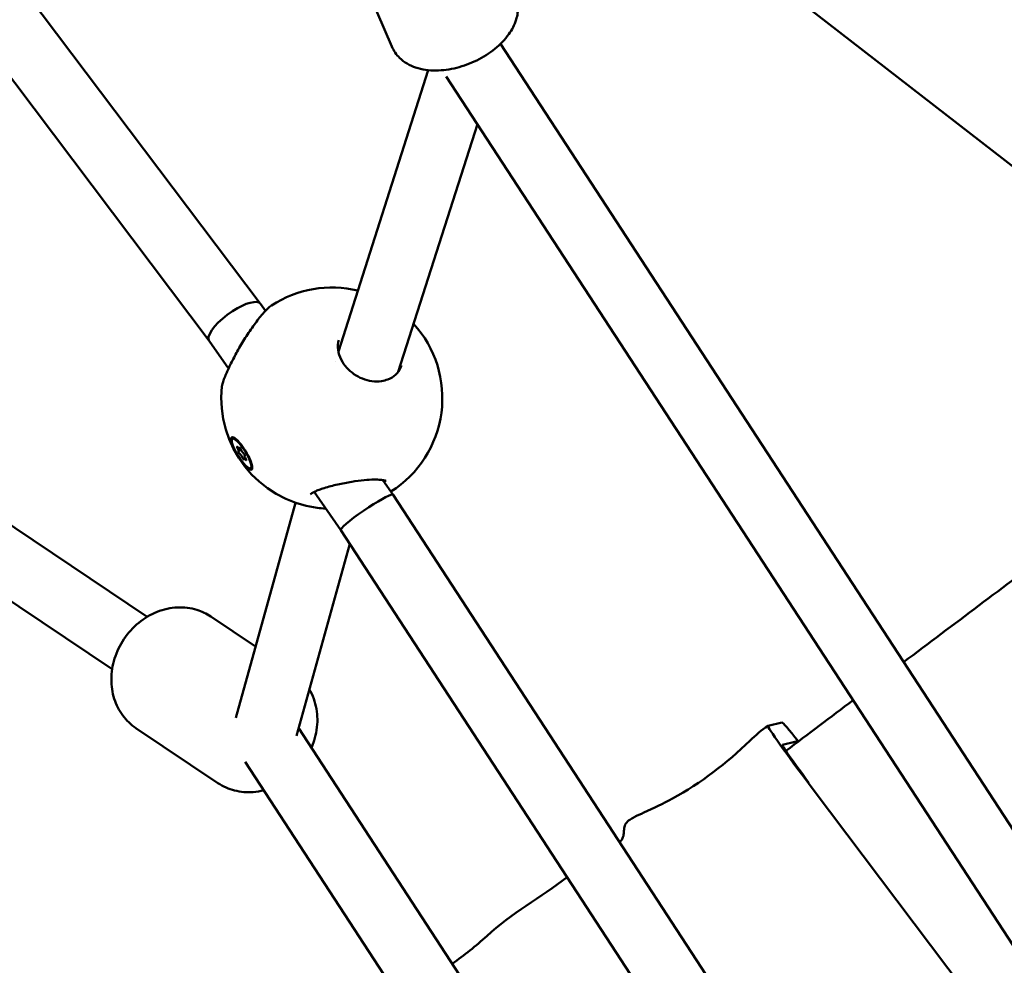
# Model space of a CAD drawing. Units: millimetres. Extents: x -948 to 46908, y 6 to 32034.
# Drawn here: x 4817 to 5066, y 3946 to 4185 of the extents above; entities that cross this region are included whole.
import ezdxf

# ---------------------------------------------------------------- set-up
doc = ezdxf.new("R2010")
doc.units = ezdxf.units.MM
doc.layers.add('MD_Visible', color=7, linetype='Continuous', lineweight=50)
doc.styles.get("Standard").update_dxf_attribs({"font": 'Square-721-BT.ttf'})
doc.dimstyles.new('OLCU', dxfattribs={"dimtxt": 300, "dimasz": 150, "dimexe": 0.18, "dimexo": 0.0625, "dimgap": 50, "dimtad": 1, "dimdec": 0, "dimlfac": 0.1, "dimrnd": 5, "dimzin": 0, "dimdsep": 46, "dimtxsty": 'Standard', "dimcen": 0.09, "dimse1": 1, "dimse2": 1, "dimadec": 0, "dimazin": 0, "dimtfac": 1, "dimtdec": 0, "dimtofl": 0, "dimtmove": 0, "dimatfit": 3, "dimfxl": 1, "dimtolj": 1, "dimtzin": 0, "dimarcsym": 0})

# ---------------------------------------------------------------- blocks, each defined once
blk = doc.blocks.new('*D10')
at = {"color": 0, "lineweight": -2, "transparency": 16777216}
blk.add_line((-86.06, 16075.18), (-86.06, 305.96), dxfattribs=at)
at = {"color": 0, "transparency": 16777216}
for points in [[(-136.06, 16075.18), (-36.06, 16075.18), (-86.06, 16375.18)], [(-136.06, 305.96), (-36.06, 305.96), (-86.06, 5.96)]]:
    blk.add_solid(points, dxfattribs=at)
at = {"layer": 'Defpoints', "color": 0, "transparency": 16777216}
for p in [(7240.3, 16375.18), (-86.06, 5.96), (11540.43, 5.96)]:
    blk.add_point(p, dxfattribs=at)
at = {"color": 0, "transparency": 16777216, "insert": (-513.72, 8190.57), "char_height": 600, "attachment_point": 5, "rotation": 90}
blk.add_mtext('\\A1;1635', dxfattribs=at)

msp = doc.modelspace()

# ---------------------------------------------------------------- linework, layer by layer
at = {"layer": 'MD_Visible'}
for p, q in [((3889.25, 5062.33), (5084.72, 4135.38)), ((4877.99, 4113.19), (4675.09, 4382.33)), ((4865.04, 4103.79), (4660.62, 4374.94)), ((4911.3, 4178.29), (4896.28, 4213.28)), ((5180.31, 3808.76), (4938.81, 4178.95)), ((4897.77, 4101.09), (4920.53, 4172.29)), ((5167.24, 3799.52), (4925.08, 4170.72)), ((4912.91, 4095.91), (4932.96, 4158.63)), ((4879.27, 4111.35), (4878, 4113.17)), ((4869.94, 4096.75), (4865.03, 4103.81)), ((4896.93, 4098.44), (4896.93, 4098.44)), ((4870, 4096.66), (4870, 4096.66)), ((4870.94, 4079), (4871.27, 4079.21)), ((4872.48, 4075.83), (4873.1, 4076.22)), ((4872.67, 4076.51), (4872.87, 4076.63)), ((4874.03, 4074.69), (4874.09, 4074.72)), ((4873.84, 4074.01), (4874.14, 4074.2)), ((4875.57, 4071.52), (4875.9, 4071.72)), ((4911.65, 4064.81), (4909.06, 4068.53)), ((4898.38, 4055.87), (4891.65, 4065.55)), ((5064.9, 3829.9), (4911.65, 4064.81)), ((4806, 4063), (4849.37, 4033.93)), ((4871.76, 4008.31), (4886.93, 4062.81)), ((5051.37, 3821.36), (4898.38, 4055.87)), ((4887.13, 4003.83), (4900.64, 4052.4)), ((4797.09, 4049.71), (4840.46, 4020.64)), ((4865.44, 4034), (4876.79, 4026.38)), ((4846.51, 4005.75), (4867.27, 3991.84)), ((5001.22, 3831.73), (4887.67, 4005.79)), ((5010.1, 4007.16), (5006.59, 4006.28)), ((5013.72, 4002.38), (5010.21, 4001.49)), ((4987.94, 3822.81), (4874.15, 3997.22)), ((5018.02, 3990.17), (5085.54, 3900.82))]:
    msp.add_line(p, q, dxfattribs=at)
at = {"layer": 'MD_Visible', "extrusion": (0, 0, -1)}
for start, end in [(56.9705, 103.6087), (137.7013, 237.6436), (277.6225, 6.1373)]:
    msp.add_arc((-4896.1, 4089.27), 28, start, end, dxfattribs=at)
for centre, major_axis, ratio, start_param, end_param in [((4871.52, 4108.49), (-6.48, -4.69), 0.327631, 1.721039, 3.147837), ((4871.52, 4108.49), (-6.48, -4.69), 0.327631, 0.148688, 1.71782), ((4871.52, 4108.49), (-6.48, -4.69), 0.327631, 1.71782, 1.721039), ((4871.52, 4108.49), (-6.48, -4.69), 0.327631, 0.006244, 0.148688), ((4873.58, 4075.46), (-2.32, 3.74), 0.240773, 0, 0.107397), ((4873.28, 4075.26), (-2.51, 4.09), 0.23989, 0.729499, 1.375178), ((4872.28, 4076.66), (-0.204, 0.329), 0.240773, 4.62755, 7.501782), ((4872.64, 4075.5), (-0.204, 0.329), 0.240773, 3.580352, 6.454584), ((4872.9, 4076.43), (-0.204, 0.329), 0.240773, 5.674747, 8.548979), ((4873.87, 4075.02), (-0.204, 0.329), 0.240773, 0.43876, 3.312992), ((4873.61, 4074.09), (-0.204, 0.329), 0.240773, 2.533155, 5.407387), ((4874.23, 4073.86), (-0.204, 0.329), 0.240773, 1.485957, 4.360189), ((4873.58, 4075.46), (-2.32, 3.74), 0.240773, 3.06294, 3.141593), ((4905.02, 4060.34), (-6.64, -4.47), 0.106394, 1.70999, 3.143179), ((4905.02, 4060.34), (-6.64, -4.47), 0.106394, 0.140858, 1.70999), ((4905.02, 4060.34), (-6.64, -4.47), 0.106394, 0.001586, 0.140858)]:
    msp.add_ellipse(centre, major_axis=major_axis, ratio=ratio, start_param=start_param, end_param=end_param, dxfattribs=at)
msp.add_ellipse((4873.25, 4075.26), major_axis=(-2.32, 3.74), ratio=0.240773, dxfattribs=at)
at = {"layer": 'MD_Visible'}
for centre, major_axis, ratio, start_param, end_param in [((4872.1, 4076.45), (0.378, -0.611), 0.240773, 6.111786, 7.938821), ((4872.29, 4077.12), (0.378, -0.611), 0.240773, 5.064589, 6.891623), ((4873.07, 4074.59), (0.378, -0.611), 0.240773, 0.875799, 2.702833), ((4873.44, 4075.93), (0.378, -0.611), 0.240773, 4.017391, 5.844426), ((4874.41, 4074.07), (0.378, -0.611), 0.240773, 2.970194, 4.797228), ((4874.22, 4073.4), (0.378, -0.611), 0.240773, 1.922996, 3.750031), ((5018.65, 3990.32), (-12.06, 15.95), 0.029751, 6.27056, 7.841356), ((5022.16, 3991.21), (-12.06, 15.95), 0.029751, 5.464647, 6.27056), ((5022.16, 3991.21), (-8.44, 11.17), 0.029751, 6.064454, 6.27056), ((5018.65, 3990.32), (-8.44, 11.17), 0.029751, 6.27056, 7.687147)]:
    msp.add_ellipse(centre, major_axis=major_axis, ratio=ratio, start_param=start_param, end_param=end_param, dxfattribs=at)
for points, knots in [([(4942.54, 4191.7), (4942.98, 4190.68), (4943.22, 4189.58), (4943.3, 4187.32), (4943.12, 4186.17), (4942.37, 4183.76), (4941.72, 4182.53), (4939.95, 4180.03), (4938.74, 4178.8), (4936, 4176.57), (4934.44, 4175.59), (4931.17, 4173.99), (4929.46, 4173.35), (4925.99, 4172.47), (4924.22, 4172.22), (4920.72, 4172.19), (4918.98, 4172.41), (4915.87, 4173.48), (4914.46, 4174.26), (4912.46, 4176.21), (4911.77, 4177.2), (4911.3, 4178.29)], [3.442872, 3.442872, 3.442872, 3.442872, 3.655541, 3.655541, 3.889337, 3.889337, 4.185022, 4.185022, 4.548338, 4.548338, 4.921176, 4.921176, 5.287395, 5.287395, 5.656101, 5.656101, 6.030356, 6.030356, 6.357036, 6.357036, 6.584465, 6.584465, 6.584465, 6.584465]), ([(4868.26, 4092.26), (4868.29, 4092.5), (4868.33, 4092.68), (4868.48, 4093.23), (4868.62, 4093.62), (4868.95, 4094.49), (4869.14, 4094.95), (4869.69, 4096.22), (4870.1, 4097.12), (4871.05, 4099.03), (4871.59, 4100.07), (4872.8, 4102.25), (4873.5, 4103.42), (4874.94, 4105.71), (4875.72, 4106.85), (4877.2, 4108.89), (4877.92, 4109.81), (4879.21, 4111.31), (4879.78, 4111.9), (4880.48, 4112.49), (4880.66, 4112.62), (4880.84, 4112.74)], [0, 0, 0, 0, 0.138023, 0.138023, 0.396213, 0.396213, 0.617461, 0.617461, 0.963585, 0.963585, 1.323194, 1.323194, 1.721548, 1.721548, 2.143803, 2.143803, 2.564823, 2.564823, 2.975519, 2.975519, 3.108636, 3.108636, 3.108636, 3.108636]), ([(4897.87, 4103.99), (4897.65, 4103.23), (4897.59, 4102.36), (4897.82, 4100.67), (4898.08, 4099.82), (4898.84, 4098.31), (4899.31, 4097.61), (4900.41, 4096.38), (4901.04, 4095.83), (4902.39, 4094.89), (4903.13, 4094.5), (4904.67, 4093.9), (4905.48, 4093.69), (4907.1, 4093.47), (4907.92, 4093.48), (4909.25, 4093.67), (4909.79, 4093.81), (4911.06, 4094.29), (4911.73, 4094.7), (4912.86, 4095.74), (4913.3, 4096.38), (4913.63, 4097.26), (4913.68, 4097.41), (4913.72, 4097.56)], [0, 0, 0, 0, 0.325377, 0.325377, 0.615066, 0.615066, 0.869698, 0.869698, 1.115086, 1.115086, 1.364093, 1.364093, 1.626091, 1.626091, 1.907822, 1.907822, 2.122878, 2.122878, 2.458994, 2.458994, 2.826477, 2.826477, 2.898532, 2.898532, 2.898532, 2.898532]), ([(4873.75, 4076.65), (4873.88, 4076.46), (4874, 4076.28), (4874.44, 4075.58), (4874.76, 4075.02), (4875.3, 4073.94), (4875.53, 4073.42), (4875.83, 4072.55), (4875.93, 4072.15), (4875.99, 4071.53), (4875.94, 4071.32), (4875.73, 4071.11), (4875.55, 4071.1), (4875.08, 4071.32), (4874.79, 4071.54), (4874.48, 4071.82), (4874.18, 4072.11), (4873.83, 4072.5), (4873.11, 4073.42), (4872.75, 4073.94), (4872.11, 4074.96), (4871.79, 4075.52), (4871.25, 4076.6), (4871.02, 4077.12), (4870.72, 4077.98), (4870.62, 4078.38), (4870.57, 4078.99), (4870.62, 4079.21), (4870.83, 4079.41), (4871, 4079.42), (4871.47, 4079.21), (4871.76, 4078.99), (4872.06, 4078.71)], [-1.150547, -1.150547, -1.150547, -1.150547, -1.085127, -1.085127, -0.904369, -0.904369, -0.723612, -0.723612, -0.542685, -0.542685, -0.361758, -0.361758, -0.180879, -0.180879, 0, 0, 0, 0.180642, 0.180642, 0.361283, 0.361283, 0.541636, 0.541636, 0.721988, 0.721988, 0.90217, 0.90217, 1.082352, 1.082352, 1.262582, 1.262582, 1.442812, 1.442812, 1.442812, 1.442812]), ([(4909.88, 4068.31), (4909.88, 4068.31), (4909.85, 4068.32), (4909.72, 4068.38), (4909.58, 4068.42), (4909.15, 4068.52), (4908.82, 4068.57), (4907.97, 4068.64), (4907.4, 4068.66), (4906.03, 4068.64), (4905.19, 4068.59), (4903.31, 4068.41), (4902.22, 4068.27), (4899.96, 4067.9), (4898.75, 4067.67), (4896.4, 4067.15), (4895.23, 4066.84), (4893.73, 4066.37), (4893.28, 4066.22), (4892.5, 4065.93), (4892.17, 4065.79), (4891.62, 4065.54), (4891.4, 4065.42), (4891.07, 4065.23), (4890.95, 4065.15), (4890.78, 4065.03), (4890.74, 4064.98), (4890.7, 4064.94), (4890.69, 4064.94), (4890.69, 4064.94)], [0.160518, 0.160518, 0.160518, 0.160518, 0.248448, 0.248448, 0.386078, 0.386078, 0.570533, 0.570533, 0.803364, 0.803364, 1.086839, 1.086839, 1.416727, 1.416727, 1.77838, 1.77838, 2.153983, 2.153983, 2.328068, 2.328068, 2.481733, 2.481733, 2.614175, 2.614175, 2.724087, 2.724087, 2.814371, 2.814371, 2.859341, 2.859341, 2.859341, 2.859341]), ([(4846.51, 4005.75), (4845.22, 4006.62), (4844.09, 4007.7), (4842.22, 4010.22), (4841.5, 4011.65), (4840.51, 4014.75), (4840.26, 4016.42), (4840.27, 4019.87), (4840.56, 4021.64), (4841.63, 4025.09), (4842.44, 4026.76), (4844.5, 4029.83), (4845.76, 4031.22), (4848.61, 4033.55), (4850.19, 4034.5), (4853.52, 4035.83), (4855.26, 4036.22), (4858.68, 4036.37), (4860.35, 4036.17), (4863.18, 4035.28), (4864.36, 4034.72), (4865.44, 4034)], [2.672516, 2.672516, 2.672516, 2.672516, 2.962528, 2.962528, 3.259554, 3.259554, 3.573325, 3.573325, 3.904066, 3.904066, 4.244864, 4.244864, 4.588573, 4.588573, 4.92926, 4.92926, 5.259295, 5.259295, 5.571099, 5.571099, 5.814109, 5.814109, 5.814109, 5.814109]), ([(4890.97, 4000.73), (4891.23, 4001.33), (4891.46, 4001.96), (4892.19, 4004.34), (4892.47, 4006.17), (4892.42, 4009.75), (4892.12, 4011.51), (4891.23, 4014.01), (4890.85, 4014.82), (4890.4, 4015.59)], [5.4038675, 5.4038675, 5.4038675, 5.4038675, 5.526725, 5.526725, 5.8674128, 5.8674128, 6.1974475, 6.1974475, 6.3653912, 6.3653912, 6.3653912, 6.3653912]), ([(4969.02, 3976.87), (4969.11, 3976.96), (4969.19, 3977.05), (4969.45, 3977.36), (4969.6, 3977.6), (4969.9, 3978.24), (4970, 3978.66), (4970.07, 3979.31), (4970.08, 3979.53), (4970.11, 3979.97), (4970.13, 3980.19), (4970.19, 3980.62), (4970.24, 3980.82), (4970.38, 3981.22), (4970.47, 3981.42), (4970.83, 3981.96), (4971.18, 3982.27), (4971.9, 3982.79), (4972.28, 3983.01), (4973.47, 3983.63), (4974.3, 3983.99), (4977.57, 3985.47), (4980.02, 3986.61), (4989.56, 3991.8), (4996.13, 3996.89), (5003.42, 4003.93), (5004.9, 4005.26), (5006.58, 4006.28)], [8.274084, 8.274084, 8.274084, 8.274084, 8.312008, 8.312008, 8.397078, 8.397078, 8.531055, 8.531055, 8.597372, 8.597372, 8.663756, 8.663756, 8.729941, 8.729941, 8.796281, 8.796281, 8.931306, 8.931306, 9.063621, 9.063621, 9.333473, 9.333473, 10.142466, 10.142466, 12.593537, 12.593537, 13.183165, 13.183165, 13.183165, 13.183165]), ([(4867.27, 3991.84), (4868.56, 3990.97), (4870, 3990.34), (4873.03, 3989.57), (4874.63, 3989.44), (4877.1, 3989.64), (4877.99, 3989.79), (4878.86, 3990.01)], [3.6106689, 3.6106689, 3.6106689, 3.6106689, 3.9006805, 3.9006805, 4.1977065, 4.1977065, 4.3659886, 4.3659886, 4.3659886, 4.3659886]), ([(4926.62, 3946.09), (4929.64, 3948.28), (4932.6, 3950.56), (4941.53, 3958.78), (4949.01, 3962.9), (4955.71, 3968)], [3.027313, 3.027313, 3.027313, 3.027313, 4.146276, 4.146276, 6.671208, 6.671208, 6.671208, 6.671208])]:
    msp.add_open_spline(points, degree=3, knots=knots, dxfattribs=at)
for points in [[(4880.84, 4112.74), (4880.84, 4112.74), (4880.84, 4112.74), (4880.84, 4112.74)], [(4909.68, 4068.51), (4909.68, 4068.51), (4909.68, 4068.51), (4909.68, 4068.51)], [(4894.57, 4061.35), (4893.8, 4061.37), (4893.07, 4061.42), (4892.39, 4061.51)], [(5040.91, 4022.44), (5053.62, 4032), (5066.33, 4041.56), (5079.04, 4051.11)], [(5011.09, 3999.98), (5016.76, 4004.25), (5022.43, 4008.52), (5028.1, 4012.79)]]:
    msp.add_open_spline(points, degree=3, dxfattribs=at)

# ---------------------------------------------------------------- dimensions: what is measured, and where the dimension line sits
dim = msp.add_linear_dim(base=(-86.06, 5.96), p1=(7240.3, 16375.18), p2=(11540.43, 5.96), angle=90, dimstyle='OLCU', override={"dimtxt": 600, "dimasz": 300, "dimgap": 120})
dim.commit()
dim.dimension.update_dxf_attribs({"geometry": '*D10', "text_midpoint": (-513.72, 8190.57)})

doc.saveas('drawing.dxf')
